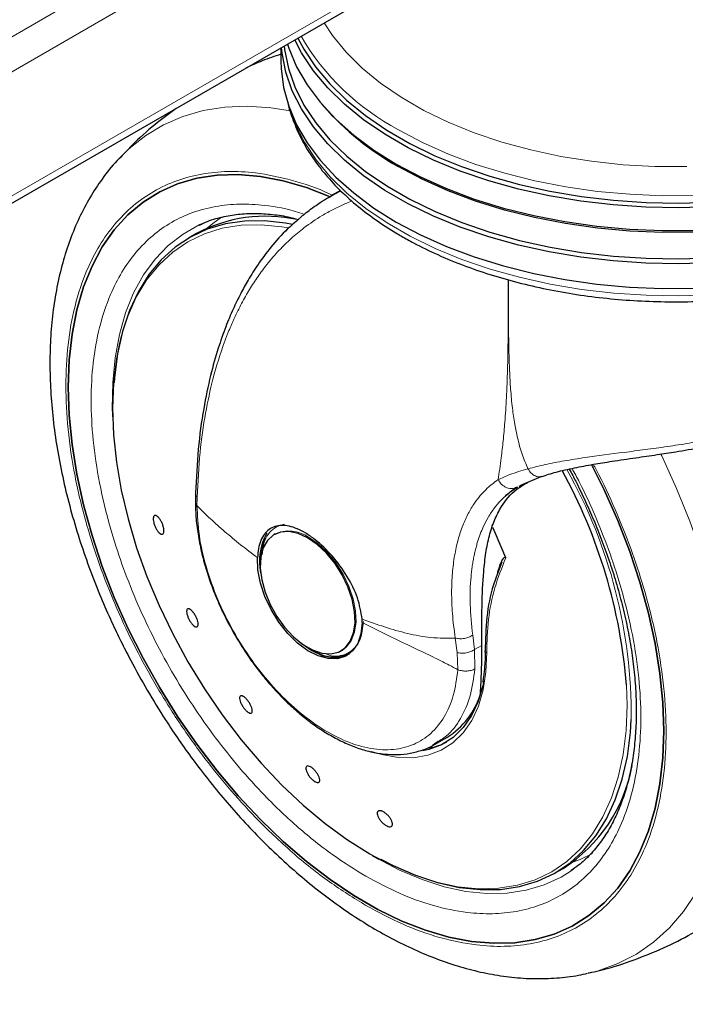
# Model space of a CAD drawing. Units: millimetres. Extents: x 0 to 210, y 0 to 297.
# Drawn here: x 177 to 181, y 117 to 123 of the extents above; entities that cross this region are included whole.
import ezdxf

# ---------------------------------------------------------------- set-up
doc = ezdxf.new("R2010")
doc.units = ezdxf.units.MM

msp = doc.modelspace()

# ---------------------------------------------------------------- linework, layer by layer
at = {"color": 8, "linetype": 'Continuous', "lineweight": 18}
for p, q in [((156.85625, 111.78167), (181.01885, 125.73044)), ((156.89767, 111.58105), (181.11608, 125.56204)), ((156.89767, 110.78493), (181.11608, 124.76592)), ((178.0527, 120.32687), (178.05339, 120.38088)), ((179.70813, 119.4778), (179.7209, 119.38446)), ((179.8323, 119.40361), (179.82026, 119.49671)), ((179.7209, 119.38446), (179.72516, 119.27456)), ((179.8785, 119.43028), (179.8323, 119.40361)), ((179.8323, 119.40361), (179.83465, 119.28017)), ((179.57662, 118.80182), (179.5619, 118.79235)), ((179.20572, 118.06612), (179.09729, 118.13236))]:
    msp.add_line(p, q, dxfattribs=at)
at = {"color": 7, "linetype": 'Continuous', "lineweight": 25}
for p, q in [((156.86919, 110.72197), (181.0876, 124.70296)), ((178.59108, 123.26175), (178.59108, 123.17562)), ((178.85096, 122.90305), (178.86586, 122.88558)), ((177.54953, 122.54837), (177.5531, 122.5522)), ((178.97204, 122.3477), (178.91025, 122.31203)), ((178.04967, 122.07115), (178.00254, 122.04394)), ((180.12886, 120.45815), (180.2596, 120.51342)), ((180.11727, 120.45126), (180.13433, 120.46056)), ((178.04331, 120.40913), (178.04266, 120.35067)), ((180.09416, 120.44192), (180.10813, 120.44628)), ((178.5535, 120.14504), (178.54712, 120.14136)), ((180.00691, 119.96439), (179.97152, 119.86736)), ((179.1119, 119.57635), (179.11131, 119.59848)), ((178.97709, 119.39656), (178.98347, 119.40024)), ((178.98347, 119.40024), (178.99507, 119.4077)), ((178.99072, 119.36343), (179.02963, 119.37628)), ((179.02822, 119.37988), (179.03882, 119.38601)), ((179.57928, 118.79737), (179.65507, 118.84111)), ((179.582, 118.80529), (179.57662, 118.80182)), ((179.17723, 118.08231), (179.21957, 118.05933)), ((180.35234, 117.97351), (180.39948, 118.00072)), ((180.46835, 117.99726), (180.4515, 117.98528)), ((180.56744, 117.33006), (180.55972, 117.3283))]:
    msp.add_line(p, q, dxfattribs=at)
at = {"color": 8, "linetype": 'Continuous', "lineweight": 18, "flags": 128}
for points in [[(178.86741, 123.42128), (178.92069, 123.34124), (179.00819, 123.23426), (179.11128, 123.13202), (179.22922, 123.03528), (179.36114, 122.94475), (179.50604, 122.8611), (179.66286, 122.78495), (179.83044, 122.71686), (180.00755, 122.65734), (180.19285, 122.60683), (180.385, 122.56571), (180.58256, 122.53427), (180.78406, 122.51275), (180.98803, 122.50132), (181.19294, 122.50005)], [(177.5531, 122.5522), (177.61833, 122.61635), (177.72389, 122.70006), (177.83862, 122.76885), (177.96187, 122.82231), (178.09292, 122.86015), (178.23103, 122.88214), (178.37541, 122.88816), (178.52522, 122.87818), (178.65174, 122.85804)], [(178.64742, 122.86942), (178.68241, 122.77319), (178.74096, 122.65683), (178.81617, 122.54372), (178.90752, 122.43464), (179.01436, 122.33035), (179.13594, 122.23158), (179.27141, 122.13904), (179.41982, 122.05337), (179.58013, 121.97516), (179.75121, 121.90497), (179.93186, 121.8433), (180.12082, 121.79056), (180.31676, 121.74714), (180.51831, 121.71334), (180.72405, 121.68939), (180.93255, 121.67546), (181.14232, 121.67166), (181.35192, 121.678)], [(181.24725, 122.31501), (181.03736, 122.31375), (180.82802, 122.32262), (180.6207, 122.34158), (180.41686, 122.37048), (180.21792, 122.40913), (180.02528, 122.45725), (179.84029, 122.51452), (179.66425, 122.58051), (179.49839, 122.65478), (179.34389, 122.7368)], [(178.20917, 122.17638), (178.15447, 122.13636), (178.11987, 122.1071)], [(177.51247, 120.87765), (177.50983, 120.95051), (177.51253, 121.11699), (177.52773, 121.27535), (177.55532, 121.42444), (177.59509, 121.56315), (177.64674, 121.69044), (177.7099, 121.80539), (177.7841, 121.90713), (177.86879, 121.99492), (177.96334, 122.0681), (178.0669, 122.12607)], [(178.63986, 122.10673), (178.59648, 122.11433), (178.46354, 122.12748), (178.33592, 122.12444), (178.21457, 122.10522), (178.10042, 122.06997), (177.99434, 122.01896), (177.89713, 121.95258), (177.80954, 121.87133), (177.73223, 121.77583), (177.66579, 121.6668), (177.61073, 121.54508), (177.56747, 121.4116), (177.55367, 121.35571)], [(181.02604, 120.65757), (181.03178, 120.64581), (181.12756, 120.43706), (181.21302, 120.22634), (181.28767, 120.01487), (181.35107, 119.80384), (181.40287, 119.59448), (181.44276, 119.38798), (181.47053, 119.18553), (181.48601, 118.98828), (181.48911, 118.79736), (181.47981, 118.61387), (181.45818, 118.43885), (181.42432, 118.27332), (181.37844, 118.11821), (181.3208, 117.97442), (181.25172, 117.84277), (181.17161, 117.72402), (181.08093, 117.61884), (180.98018, 117.52784), (180.86996, 117.45153), (180.75089, 117.39036), (180.62365, 117.34468), (180.56744, 117.33006)], [(178.99507, 119.4077), (179.00893, 119.41892), (179.04147, 119.46042), (179.06284, 119.51471), (179.07215, 119.57955), (179.06904, 119.6523), (179.05362, 119.72998), (179.02652, 119.8094), (178.98886, 119.88732), (178.94218, 119.96055), (178.88839, 120.02608), (178.82969, 120.08123), (178.76849, 120.12375)], [(179.91011, 119.38459), (179.90535, 119.26044), (179.88753, 119.14538), (179.85691, 119.04106), (179.81393, 118.94895), (179.7592, 118.87036), (179.6935, 118.80642), (179.61776, 118.75804), (179.53306, 118.72589), (179.44061, 118.71044), (179.34172, 118.71192), (179.23779, 118.73029), (179.17055, 118.75038)], [(179.16057, 118.09443), (179.30432, 118.01869), (179.44697, 117.95803), (179.58744, 117.9129), (179.72467, 117.88364), (179.8576, 117.87049), (179.98522, 117.87353), (180.10657, 117.89275), (180.22072, 117.928), (180.3268, 117.97901), (180.42401, 118.04539), (180.5116, 118.12664), (180.58891, 118.22215), (180.65535, 118.33117), (180.71041, 118.45289), (180.75368, 118.58637), (180.78482, 118.7306), (180.8036, 118.88449), (180.80987, 119.04686), (180.80622, 119.17567)], [(180.4515, 117.98528), (180.38736, 117.9453), (180.27936, 117.895), (180.16337, 117.86046), (180.04025, 117.84192), (179.91091, 117.83952), (179.77632, 117.85328), (179.63746, 117.8831), (179.49538, 117.92876), (179.35111, 117.98992), (179.20572, 118.06612)], [(180.46571, 118.04353), (180.50857, 118.05894), (180.58826, 118.09532)]]:
    msp.add_lwpolyline(points, dxfattribs=at)
at = {"color": 7, "linetype": 'Continuous', "lineweight": 25, "flags": 128}
for points in [[(181.35371, 122.24294), (181.14252, 122.23655), (180.93115, 122.24039), (180.72108, 122.25442), (180.51379, 122.27855), (180.31071, 122.31261), (180.11328, 122.35636), (179.92289, 122.40949), (179.74087, 122.47163), (179.56849, 122.54235), (179.40697, 122.62115), (179.25744, 122.70747), (179.12094, 122.80072), (178.99844, 122.90023), (178.89079, 123.00531), (178.79875, 123.11522), (178.72297, 123.22919), (178.67912, 123.31257)], [(178.69975, 123.32449), (178.73799, 123.25281), (178.81329, 123.13956), (178.90476, 123.03033), (179.01173, 122.92591), (179.13346, 122.82703), (179.2691, 122.73437), (179.4177, 122.64859), (179.5782, 122.57028), (179.7495, 122.50001), (179.93038, 122.43826), (180.11958, 122.38546), (180.31576, 122.34198), (180.51756, 122.30813), (180.72356, 122.28416), (180.93232, 122.27021), (181.14236, 122.2664), (181.35221, 122.27275)], [(181.35371, 121.88366), (181.14252, 121.87727), (180.93115, 121.88111), (180.72108, 121.89514), (180.51379, 121.91927), (180.31071, 121.95333), (180.11328, 121.99708), (179.92289, 122.05021), (179.74087, 122.11235), (179.56849, 122.18307), (179.40697, 122.26187), (179.25744, 122.3482), (179.12094, 122.44144), (178.99844, 122.54095), (178.89079, 122.64603), (178.79875, 122.75594), (178.72297, 122.86991), (178.66397, 122.98715), (178.62217, 123.10682), (178.59786, 123.22809), (178.59411, 123.2635)], [(178.6118, 123.27372), (178.61443, 123.2505), (178.63858, 123.13002), (178.6801, 123.01114), (178.73871, 122.89468), (178.814, 122.78146), (178.90543, 122.67227), (179.01237, 122.56788), (179.13407, 122.46902), (179.26967, 122.37639), (179.41822, 122.29064), (179.57867, 122.21236), (179.74992, 122.14211), (179.93074, 122.08037), (180.11988, 122.02759), (180.31601, 121.98413), (180.51775, 121.95029), (180.72368, 121.92632), (180.93237, 121.91238), (181.14235, 121.90857), (181.35214, 121.91492)], [(178.63211, 123.28544), (178.6409, 123.25903), (178.69134, 123.14047), (178.75879, 123.02477), (178.84278, 122.91273), (178.94271, 122.80514), (179.05788, 122.70275), (179.1875, 122.60629), (179.33064, 122.51643)], [(178.59108, 123.17562), (178.59233, 123.12983), (178.60782, 123.00808), (178.6409, 122.8875), (178.69134, 122.76895), (178.75879, 122.65324), (178.84278, 122.5412), (178.94271, 122.43361), (179.05788, 122.33123), (179.1875, 122.23477), (179.33064, 122.1449)], [(183.3663, 122.88558), (183.30142, 122.81458), (183.19072, 122.71151), (183.06546, 122.61414), (182.92653, 122.52317), (182.77491, 122.43923), (182.61164, 122.36291), (182.43789, 122.29474), (182.25487, 122.23521), (182.06385, 122.18472), (181.86619, 122.14364), (181.66327, 122.11225), (181.45651, 122.09078), (181.24736, 122.07936), (181.03729, 122.07809), (180.82777, 122.08698), (180.62028, 122.10595), (180.41626, 122.13488), (180.21716, 122.17356), (180.02435, 122.22172), (179.83921, 122.27903), (179.66302, 122.34508), (179.49703, 122.41942), (179.34239, 122.50151)], [(179.33064, 122.51643), (179.4863, 122.4338), (179.6534, 122.35897), (179.83075, 122.29248), (180.01712, 122.23479), (180.2112, 122.18631), (180.41163, 122.14737), (180.617, 122.11825), (180.82587, 122.09915), (181.03677, 122.09021), (181.24823, 122.09149)], [(177.22699, 121.08706), (177.23319, 121.26088), (177.25172, 121.42644), (177.28247, 121.58264), (177.32525, 121.72848), (177.37977, 121.86301), (177.44568, 121.98537), (177.52255, 122.09475), (177.6099, 122.19044), (177.70713, 122.27184), (177.81364, 122.3384), (177.92872, 122.3897), (178.05164, 122.4254), (178.18159, 122.44527), (178.31773, 122.44919), (178.45917, 122.43713), (178.60501, 122.40916), (178.7543, 122.36547), (178.90605, 122.30634), (178.90798, 122.3055)], [(178.90978, 122.30471), (178.90605, 122.30634), (178.7543, 122.36547), (178.60501, 122.40916), (178.45917, 122.43713), (178.31773, 122.44919), (178.18159, 122.44527), (178.05164, 122.4254), (177.92872, 122.3897), (177.81364, 122.3384), (177.70713, 122.27184), (177.6099, 122.19044), (177.52255, 122.09475), (177.44568, 121.98537), (177.37977, 121.86301), (177.32525, 121.72848), (177.28247, 121.58264), (177.25172, 121.42644), (177.23319, 121.26088), (177.22699, 121.08706)], [(178.66486, 122.12993), (178.62077, 122.13808), (178.48643, 122.15272), (178.35735, 122.15105), (178.23451, 122.13308), (178.11884, 122.09894), (178.01124, 122.04889), (177.91251, 121.98331), (177.8234, 121.90271), (177.7446, 121.80769), (177.67671, 121.69898), (177.62024, 121.5774), (177.57561, 121.44389), (177.54318, 121.29946), (177.52319, 121.1452), (177.52069, 121.11311)], [(178.0669, 122.12607), (178.06705, 122.12614), (178.08111, 122.13252)], [(179.33064, 122.1449), (179.4863, 122.06227), (179.6534, 121.98745), (179.83075, 121.92096), (180.01712, 121.86327), (180.2112, 121.81478), (180.41163, 121.77585), (180.617, 121.74672), (180.82587, 121.72763), (181.03677, 121.71869), (181.24823, 121.71996)], [(177.55367, 121.35571), (177.53632, 121.26737), (177.51754, 121.11348), (177.51127, 120.95111), (177.51754, 120.78149), (177.53632, 120.60592), (177.56747, 120.42573), (177.61073, 120.24229), (177.66579, 120.057), (177.73223, 119.87127), (177.80954, 119.68651), (177.89713, 119.50413), (177.99434, 119.32551), (178.10042, 119.15202), (178.21457, 118.98498), (178.33592, 118.82565), (178.46354, 118.67526), (178.59648, 118.53493), (178.7337, 118.40575), (178.87417, 118.2887), (179.01682, 118.18466), (179.16057, 118.09443)], [(180.58228, 120.58952), (180.66247, 120.42823), (180.74981, 120.23169), (180.82668, 120.03356), (180.8926, 119.8351), (180.94712, 119.63762), (180.98989, 119.44239), (181.02065, 119.25068), (181.03918, 119.06373), (181.04537, 118.88275), (181.03918, 118.70893), (181.02065, 118.54337), (180.98989, 118.38717), (180.94712, 118.24133), (180.8926, 118.1068), (180.82668, 117.98444), (180.74981, 117.87506), (180.66247, 117.77937), (180.56523, 117.69797), (180.45872, 117.63141), (180.34364, 117.58011), (180.22072, 117.54441), (180.09078, 117.52454), (179.95464, 117.52062), (179.81319, 117.53268), (179.66735, 117.56065), (179.51807, 117.60434), (179.36631, 117.66347), (179.21306, 117.73765), (179.05931, 117.82641), (178.90605, 117.92917), (178.7543, 118.04526), (178.60501, 118.17393), (178.45917, 118.31434), (178.31773, 118.46559), (178.18159, 118.62669), (178.05164, 118.7966), (177.92872, 118.97421), (177.81364, 119.15839), (177.70713, 119.34792), (177.6099, 119.54158), (177.52255, 119.73812), (177.44568, 119.93626), (177.37977, 120.13471), (177.32525, 120.33219), (177.28247, 120.52742), (177.25172, 120.71913), (177.23319, 120.90608), (177.22699, 121.08706)], [(177.22699, 121.08706), (177.23319, 120.90608), (177.25172, 120.71913), (177.28247, 120.52742), (177.32525, 120.33219), (177.37977, 120.13471), (177.44568, 119.93626), (177.52255, 119.73812), (177.6099, 119.54158), (177.70713, 119.34792), (177.81364, 119.15839), (177.92872, 118.97421), (178.05164, 118.7966), (178.18159, 118.62669), (178.31773, 118.46559), (178.45917, 118.31434), (178.60501, 118.17393), (178.7543, 118.04526), (178.90605, 117.92917), (179.05931, 117.82641), (179.21306, 117.73765), (179.36631, 117.66347), (179.51807, 117.60434), (179.66735, 117.56065), (179.81319, 117.53268), (179.95464, 117.52062), (180.09078, 117.52454), (180.22072, 117.54441), (180.34364, 117.58011), (180.45872, 117.63141), (180.56523, 117.69797), (180.66247, 117.77937), (180.74981, 117.87506), (180.82668, 117.98444), (180.8926, 118.1068), (180.94712, 118.24133), (180.98989, 118.38717), (181.02065, 118.54337), (181.03918, 118.70893), (181.04537, 118.88275), (181.03918, 119.06373), (181.02065, 119.25068), (180.98989, 119.44239), (180.94712, 119.63762), (180.8926, 119.8351), (180.82668, 120.03356), (180.74981, 120.23169), (180.66247, 120.42823), (180.58153, 120.59095)], [(178.76211, 120.12007), (178.7009, 120.14822), (178.6422, 120.16083), (178.58841, 120.15741), (178.54173, 120.13808), (178.50407, 120.10364), (178.47698, 120.0555), (178.46156, 119.99563), (178.45844, 119.92648), (178.46776, 119.85087), (178.48912, 119.77192), (178.52167, 119.69284), (178.56405, 119.61688), (178.61455, 119.54715), (178.67108, 119.48649), (178.73135, 119.4374), (178.79287, 119.40189), (178.85313, 119.3814), (178.90967, 119.37678), (178.96016, 119.38821), (179.00255, 119.41524), (179.03509, 119.45674), (179.05646, 119.51102), (179.06577, 119.57587), (179.06266, 119.64862), (179.04724, 119.7263), (179.02014, 119.80572), (178.98248, 119.88364), (178.9358, 119.95686), (178.88201, 120.02239), (178.82331, 120.07755), (178.76211, 120.12007)], [(180.03221, 119.99132), (179.96739, 120.14754), (179.9492, 120.18692)], [(179.1119, 119.57635), (179.10412, 119.50436), (179.0834, 119.44312), (179.05057, 119.39504), (179.00692, 119.36202), (178.95416, 119.34537), (178.89439, 119.34573), (178.82995, 119.36309), (178.76338, 119.39677), (178.69732, 119.44545), (178.63436, 119.50719), (178.57699, 119.57958), (178.52747, 119.65975), (178.48775, 119.74454), (178.4594, 119.83061), (178.44353, 119.91457), (178.44077, 119.99311)], [(178.72209, 119.444), (178.72417, 119.44231), (178.7897, 119.39703), (178.85523, 119.36665), (178.91823, 119.35235), (178.9763, 119.35467), (179.02027, 119.36975)], [(179.89128, 119.20373), (179.88495, 119.17225), (179.85501, 119.07025), (179.81299, 118.98019), (179.75948, 118.90335), (179.69524, 118.84084), (179.62119, 118.79353), (179.53837, 118.7621), (179.50072, 118.75365)], [(179.23225, 118.05926), (179.30992, 118.01948), (179.45378, 117.95705), (179.59554, 117.91022), (179.73411, 117.87937), (179.86845, 117.86472), (179.99753, 117.86639), (180.12037, 117.88437), (180.23604, 117.91851), (180.34364, 117.96856), (180.44237, 118.03414), (180.53148, 118.11474), (180.61028, 118.20976), (180.67817, 118.31847), (180.73465, 118.44004), (180.77927, 118.57356), (180.8117, 118.71799), (180.83169, 118.87225), (180.83709, 118.95532)]]:
    msp.add_lwpolyline(points, dxfattribs=at)
at = {"color": 8, "linetype": 'Continuous', "lineweight": 18}
for centre, radius, start, end in [((180.08406, 124.13235), 1.57968, 210.271176, 242.059463), ((177.60099, 118.97576), 3.23616, 359.638216, 29.276992), ((178.64321, 119.95082), 0.21354, 54.079949, 115.904405)]:
    msp.add_arc(centre, radius, start, end, dxfattribs=at)
at = {"color": 7, "linetype": 'Continuous', "lineweight": 25}
for centre, radius, start, end in [((180.22466, 124.0838), 1.81165, 221.406313, 240.856157), ((178.4937, 121.23913), 0.94309, 77.626183, 118.088267), ((177.4102, 118.90762), 3.40658, 4.513042, 28.850203), ((178.81323, 119.97037), 0.36013, 150.171703, 191.787011), ((178.75681, 119.99126), 0.29582, 154.43218, 180.592964), ((178.92836, 119.56952), 0.2124, 234.517698, 305.814344), ((179.39587, 119.26271), 0.4949, 301.58323, 343.2916), ((179.44913, 119.20032), 0.43908, 282.525834, 297.988082), ((179.87107, 118.83287), 0.98575, 302.415137, 349.955976)]:
    msp.add_arc(centre, radius, start, end, dxfattribs=at)
for points, knots in [([(178.59108, 123.22071), (178.55058, 123.2074), (178.47358, 123.18209), (178.40016, 123.14773), (178.36535, 123.13144)], [0, 0, 0, 0, 0.5259605, 1, 1, 1, 1]), ([(178.63369, 122.91729), (178.63394, 122.91583), (178.64075, 122.8748), (178.6685, 122.79553), (178.71792, 122.68053), (178.78429, 122.56851), (178.86502, 122.4599), (178.96032, 122.35545), (179.06946, 122.25588), (179.19173, 122.1619), (179.29297, 122.09585), (179.37733, 122.04613), (179.46431, 121.99801), (179.5942, 121.93455), (179.75781, 121.86688), (179.92987, 121.80721), (180.10928, 121.75587), (180.29491, 121.71314), (180.48562, 121.67924), (180.68021, 121.65436), (180.87748, 121.63863), (181.07622, 121.63214), (181.27521, 121.63492), (181.4732, 121.64696), (181.66898, 121.66818), (181.86134, 121.69848), (182.04911, 121.73768), (182.23111, 121.78559), (182.40623, 121.84194), (182.57338, 121.90645), (182.73152, 121.97878), (182.87964, 122.05856), (183.01678, 122.14539), (183.142, 122.23879), (183.25441, 122.33825), (183.35312, 122.44315), (183.43749, 122.55278), (183.50636, 122.66638), (183.55955, 122.7797), (183.58161, 122.85617), (183.59213, 122.89264)], [0, 0, 0, 0, 0.00100381, 0.02808306, 0.05530234, 0.08271816, 0.11034554, 0.13816362, 0.16613025, 0.19419712, 0.22232146, 0.22958413, 0.24445955, 0.27260911, 0.30074582, 0.32886461, 0.35696356, 0.38504354, 0.41310681, 0.44115678, 0.46919711, 0.497232, 0.52526534, 0.55330105, 0.5813424, 0.60939373, 0.63745916, 0.66554307, 0.69364922, 0.72178079, 0.74993976, 0.77812605, 0.80633601, 0.83455981, 0.86277242, 0.89094129, 0.91902124, 0.94695933, 0.97470428, 1, 1, 1, 1]), ([(177.9189, 122.87371), (177.87298, 122.83937), (177.77429, 122.76556), (177.65257, 122.65661), (177.58068, 122.57925), (177.55361, 122.55012)], [0, 0, 0, 0, 0.3517297, 0.7559478, 1, 1, 1, 1]), ([(177.54909, 122.54703), (177.54632, 122.54433), (177.50736, 122.50633), (177.44545, 122.42446), (177.36389, 122.30207), (177.29577, 122.17204), (177.2375, 122.0326), (177.18986, 121.88412), (177.15301, 121.72761), (177.12709, 121.56402), (177.11211, 121.39435), (177.10797, 121.21959), (177.11447, 121.04069), (177.13137, 120.8586), (177.15837, 120.67422), (177.19509, 120.48853), (177.24108, 120.30263), (177.29571, 120.11795), (177.3579, 119.93668), (177.42529, 119.76364), (177.49232, 119.60894), (177.5556, 119.47508), (177.62833, 119.33055), (177.68458, 119.23037), (177.71997, 119.16734)], [0, 0, 0, 0, 0.0039567, 0.0557675, 0.1033981, 0.1516887, 0.2005902, 0.2499971, 0.2997702, 0.3497647, 0.3998514, 0.449927, 0.4998912, 0.5496935, 0.5992906, 0.6486313, 0.6976391, 0.7461749, 0.7939496, 0.8402579, 0.8828527, 0.9170323, 0.9478036, 1, 1, 1, 1]), ([(178.71609, 122.17449), (178.72547, 122.18238), (178.74685, 122.20039), (178.78389, 122.22917), (178.83024, 122.26237), (178.89353, 122.30361), (178.94351, 122.33014), (178.97372, 122.34617)], [0, 0, 0, 0, 0.1175666, 0.268202, 0.4519047, 0.6686755, 1, 1, 1, 1]), ([(178.70609, 122.16367), (178.68153, 122.14316), (178.61715, 122.0894), (178.53105, 121.99152), (178.44746, 121.88077), (178.38356, 121.77992), (178.33062, 121.68421), (178.28253, 121.58501), (178.23395, 121.46878), (178.18465, 121.32819), (178.13582, 121.15443), (178.09165, 120.94001), (178.05688, 120.69001), (178.0484, 120.50223), (178.04411, 120.40707)], [0, 0, 0, 0, 0.0594763, 0.1558812, 0.2365535, 0.3046712, 0.3596902, 0.4201034, 0.485903, 0.5618077, 0.6523285, 0.7574302, 0.8770722, 1, 1, 1, 1]), ([(178.06879, 122.12526), (178.07719, 122.12966), (178.11829, 122.15124), (178.19642, 122.17459), (178.30216, 122.19538), (178.4096, 122.20236), (178.5213, 122.19684), (178.61947, 122.18361), (178.68159, 122.16748), (178.70383, 122.1617)], [0, 0, 0, 0, 0.04879863, 0.2388568, 0.40907343, 0.57706298, 0.74322977, 0.90808774, 1, 1, 1, 1]), ([(180.26068, 120.51297), (180.29153, 120.52279), (180.35595, 120.54328), (180.46892, 120.56865), (180.58943, 120.59124), (180.72052, 120.61233), (180.85778, 120.63253), (180.99549, 120.6526), (181.13546, 120.6741), (181.28391, 120.69926), (181.44613, 120.73155), (181.60611, 120.76999), (181.7615, 120.81568), (181.90996, 120.86936), (182.04922, 120.93146), (182.1765, 121.0016), (182.27724, 121.07049), (182.35517, 121.13479), (182.41897, 121.19646), (182.47698, 121.26478), (182.52887, 121.34297), (182.56769, 121.4281), (182.58939, 121.49743), (182.5879, 121.53336), (182.58762, 121.5402)], [0, 0, 0, 0, 0.045963, 0.0959774, 0.1422819, 0.1848634, 0.2357875, 0.2799777, 0.3173535, 0.3676819, 0.4184085, 0.4695561, 0.5211333, 0.5731968, 0.625742, 0.6787036, 0.7315101, 0.7665511, 0.8017228, 0.845068, 0.885514, 0.9328669, 0.987228, 1, 1, 1, 1]), ([(180.43939, 120.56095), (180.44706, 120.54709), (180.46776, 120.5097), (180.50625, 120.43166), (180.5564, 120.3261), (180.6111, 120.19917), (180.66334, 120.06556), (180.71194, 119.92574), (180.75543, 119.78228), (180.79281, 119.63695), (180.82334, 119.4913), (180.84649, 119.34669), (180.86191, 119.20432), (180.86937, 119.06525), (180.86874, 118.93046), (180.85998, 118.80077), (180.84311, 118.67696), (180.81821, 118.55967), (180.78534, 118.44946), (180.74457, 118.34676), (180.69584, 118.25199), (180.63909, 118.16527), (180.57355, 118.08762), (180.51127, 118.0276), (180.4679, 117.99849), (180.45197, 117.98779)], [0, 0, 0, 0, 0.01345114, 0.03629586, 0.07416651, 0.11335267, 0.15524354, 0.19878872, 0.24355874, 0.28921135, 0.33550514, 0.38226444, 0.42936268, 0.47671162, 0.52425504, 0.5719672, 0.61985404, 0.66794688, 0.71632418, 0.76511402, 0.8145059, 0.8647589, 0.91620459, 0.9692281, 1, 1, 1, 1]), ([(179.8785, 119.43028), (179.8785, 119.51565), (179.87851, 119.68863), (179.88751, 119.87976), (179.90383, 120.02572), (179.92561, 120.13544), (179.95755, 120.23428), (180.01161, 120.33602), (180.0757, 120.41898), (180.14916, 120.46257), (180.17359, 120.47706)], [0, 0, 0, 0, 0.1629666, 0.3302273, 0.4352242, 0.5409978, 0.6490019, 0.757778, 0.919452, 1, 1, 1, 1]), ([(180.02997, 120.3882), (180.04017, 120.39767), (180.06058, 120.41663), (180.08343, 120.43224), (180.09486, 120.44005)], [0, 0, 0, 0, 0.4997784, 1, 1, 1, 1]), ([(180.02999, 120.38818), (180.03121, 120.38938), (180.04383, 120.40169), (180.06962, 120.42142), (180.09553, 120.43815), (180.10813, 120.44628)], [0, 0, 0, 0, 0.0524292, 0.5393144, 1, 1, 1, 1]), ([(178.04385, 120.343), (178.04366, 120.32801), (178.04302, 120.27748), (178.05214, 120.18726), (178.07041, 120.07458), (178.09746, 119.96244), (178.13123, 119.85361), (178.16726, 119.75796), (178.20383, 119.67364), (178.24386, 119.58995), (178.27603, 119.5322), (178.29451, 119.49902)], [0, 0, 0, 0, 0.0571499, 0.1926749, 0.3266117, 0.4579082, 0.5838717, 0.7039004, 0.7899655, 0.8793433, 1, 1, 1, 1]), ([(177.83769, 120.18866), (177.83893, 120.18225), (177.84142, 120.16943), (177.84024, 120.15449), (177.8355, 120.14496), (177.8274, 120.14206), (177.81694, 120.14609), (177.80529, 120.15658), (177.79375, 120.17237), (177.78364, 120.19165), (177.7778, 120.2076), (177.77371, 120.22293), (177.7714, 120.23752), (177.77237, 120.25253), (177.77716, 120.26204), (177.78524, 120.26494), (177.7957, 120.26091), (177.80736, 120.25042), (177.81891, 120.23463), (177.82901, 120.21537), (177.83492, 120.19939), (177.83715, 120.19072), (177.83769, 120.18866)], [0, 0, 0, 0, 0.05369698, 0.10739553, 0.1610932, 0.21477756, 0.26844795, 0.32211358, 0.37578582, 0.42946352, 0.48315784, 0.49999905, 0.55369702, 0.607395, 0.66109081, 0.71477571, 0.76845095, 0.82211761, 0.87578543, 0.92946481, 0.98315712, 1, 1, 1, 1]), ([(179.11131, 119.59848), (179.10402, 119.64367), (179.08945, 119.73404), (179.01762, 119.87703), (178.92175, 120.00786), (178.82719, 120.09805), (178.73273, 120.16368), (178.64102, 120.20267), (178.5486, 120.20118), (178.48055, 120.15103), (178.44764, 120.07345), (178.44247, 120.01291), (178.44077, 119.99311)], [0, 0, 0, 0, 0.1107162, 0.221397, 0.3327104, 0.4433959, 0.5030608, 0.6135015, 0.7239172, 0.8349016, 0.9459848, 1, 1, 1, 1]), ([(179.9787, 119.88703), (179.98117, 119.89696), (179.98653, 119.91843), (179.99625, 119.94728), (180.00603, 119.97003), (180.01384, 119.9837), (180.01944, 119.99101), (180.02358, 119.99481), (180.027, 119.99601), (180.02898, 119.99551), (180.03006, 119.99482), (180.03102, 119.99375), (180.03173, 119.99252), (180.03207, 119.99167), (180.03221, 119.99132)], [0, 0, 0, 0, 0.2249802, 0.4866294, 0.6960418, 0.8116627, 0.8761653, 0.9332154, 0.9619503, 0.971081, 0.9781847, 0.985315, 0.9940432, 1, 1, 1, 1]), ([(179.97152, 119.86736), (179.96538, 119.85115), (179.93468, 119.77019), (179.90663, 119.61265), (179.90202, 119.46788), (179.89972, 119.3955)], [0, 0, 0, 0, 0.11123169, 0.55565383, 1, 1, 1, 1]), ([(177.99918, 119.602), (177.99628, 119.60857), (177.99047, 119.62171), (177.98619, 119.63993), (177.98589, 119.6544), (177.98986, 119.66354), (177.99759, 119.66632), (178.00822, 119.66242), (178.02054, 119.65227), (178.03317, 119.63706), (178.04207, 119.62266), (178.0497, 119.60774), (178.05599, 119.5924), (178.06041, 119.57423), (178.06066, 119.55974), (178.0567, 119.5506), (178.04896, 119.54782), (178.03834, 119.55173), (178.02602, 119.56187), (178.01342, 119.5771), (178.00446, 119.59148), (178.0002, 119.59997), (177.99918, 119.602)], [0, 0, 0, 0, 0.0536958, 0.1073937, 0.1610898, 0.2147744, 0.2684491, 0.3221166, 0.3757844, 0.4294626, 0.4831553, 0.4999973, 0.553696, 0.6073939, 0.6610909, 0.7147747, 0.7684474, 0.8221137, 0.8757851, 0.9294644, 0.9831587, 1, 1, 1, 1]), ([(178.29451, 119.49902), (178.31913, 119.45815), (178.35374, 119.40071), (178.40996, 119.31993), (178.45991, 119.25323), (178.52237, 119.17788), (178.59055, 119.10385), (178.66436, 119.03244), (178.74248, 118.96578), (178.82396, 118.90536), (178.90788, 118.85239), (178.99345, 118.80781), (179.07991, 118.77246), (179.16656, 118.74705), (179.25274, 118.73226), (179.33772, 118.72886), (179.42102, 118.73716), (179.50091, 118.7595), (179.55635, 118.78144), (179.58218, 118.79972), (179.58518, 118.80184)], [0, 0, 0, 0, 0.07374476, 0.10365028, 0.15311779, 0.20419247, 0.2586845, 0.31520721, 0.37321909, 0.43230656, 0.49220036, 0.55272788, 0.61377762, 0.67525986, 0.73714003, 0.79944346, 0.86230847, 0.92608171, 0.99141186, 1, 1, 1, 1]), ([(179.86987, 119.12043), (179.87167, 119.15122), (179.8753, 119.21371), (179.87872, 119.32182), (179.87857, 119.39911), (179.8785, 119.43028)], [0, 0, 0, 0, 0.366912, 0.744669, 1, 1, 1, 1]), ([(179.89914, 119.39624), (179.89966, 119.3699), (179.90033, 119.33639), (179.89706, 119.30555), (179.89637, 119.29896)], [0, 0, 0, 0, 0.78628099, 1, 1, 1, 1]), ([(179.89637, 119.29896), (179.89477, 119.27503), (179.89235, 119.23896), (179.88551, 119.20641), (179.88321, 119.19545)], [0, 0, 0, 0, 0.6632275, 1, 1, 1, 1]), ([(177.71997, 119.16734), (177.75815, 119.10303), (177.81183, 119.01256), (177.89665, 118.88262), (177.97145, 118.77343), (178.06423, 118.64675), (178.16525, 118.51793), (178.27474, 118.38806), (178.39129, 118.25992), (178.51398, 118.13535), (178.64199, 118.01583), (178.77457, 117.90259), (178.91105, 117.79664), (179.05081, 117.69887), (179.19326, 117.61005), (179.33786, 117.53087), (179.48401, 117.462), (179.63115, 117.40404), (179.77865, 117.35756), (179.92588, 117.32306), (180.07216, 117.30108), (180.21686, 117.29177), (180.35895, 117.29646), (180.47287, 117.30882), (180.53756, 117.32471), (180.55736, 117.32957)], [0, 0, 0, 0, 0.0540749, 0.0760533, 0.1124886, 0.1502569, 0.1907053, 0.2328374, 0.2762562, 0.3206492, 0.3657994, 0.41155, 0.4577871, 0.504425, 0.5513965, 0.5986466, 0.6461206, 0.6937466, 0.7414597, 0.7891881, 0.8368606, 0.8844197, 0.9318386, 0.979141, 1, 1, 1, 1]), ([(178.37935, 119.07537), (178.38358, 119.06943), (178.39203, 119.05757), (178.40147, 119.03839), (178.40709, 119.02092), (178.40814, 119.00687), (178.40452, 118.99789), (178.39664, 118.99498), (178.38539, 118.99847), (178.37204, 119.00795), (178.36125, 119.01911), (178.35103, 119.03184), (178.34146, 119.04604), (178.33194, 119.06504), (178.32633, 119.08256), (178.32527, 119.0966), (178.32889, 119.10558), (178.33678, 119.10849), (178.34803, 119.105), (178.36138, 119.09551), (178.3722, 119.08441), (178.37797, 119.07711), (178.37935, 119.07537)], [0, 0, 0, 0, 0.05370028, 0.10739786, 0.1610957, 0.21477925, 0.26844958, 0.32211687, 0.37578684, 0.42946658, 0.48315838, 0.50000017, 0.55369967, 0.60739621, 0.6610933, 0.71477833, 0.7684511, 0.82211974, 0.87578747, 0.92946747, 0.98315826, 1, 1, 1, 1]), ([(178.79351, 118.64305), (178.79857, 118.63848), (178.80868, 118.62934), (178.82237, 118.61165), (178.83298, 118.59347), (178.83934, 118.57645), (178.84072, 118.56262), (178.83696, 118.55349), (178.8285, 118.55012), (178.8163, 118.55286), (178.80501, 118.5595), (178.79345, 118.56851), (178.78169, 118.57982), (178.76801, 118.59724), (178.75739, 118.61549), (178.75103, 118.63249), (178.74965, 118.64633), (178.75341, 118.65545), (178.76187, 118.65883), (178.77408, 118.65606), (178.78536, 118.64953), (178.79194, 118.6443), (178.79351, 118.64305)], [0, 0, 0, 0, 0.0536981, 0.1073956, 0.1610919, 0.214777, 0.2684486, 0.3221148, 0.3757842, 0.4294667, 0.4831583, 0.4999999, 0.5536985, 0.6073945, 0.6610928, 0.7147776, 0.7684506, 0.8221175, 0.8757869, 0.9294631, 0.9831582, 1, 1, 1, 1]), ([(179.23993, 118.36733), (179.24522, 118.36469), (179.25579, 118.35939), (179.27231, 118.34546), (179.28697, 118.32896), (179.29829, 118.31127), (179.30495, 118.2945), (179.30621, 118.28052), (179.30192, 118.2709), (179.2926, 118.26672), (179.28227, 118.26808), (179.27077, 118.2723), (179.25819, 118.27933), (179.24178, 118.29294), (179.22709, 118.30951), (179.21577, 118.32718), (179.20911, 118.34396), (179.20785, 118.35794), (179.21214, 118.36757), (179.22149, 118.37172), (179.23177, 118.37048), (179.23836, 118.36794), (179.23993, 118.36733)], [0, 0, 0, 0, 0.0536983, 0.1073959, 0.1610911, 0.2147755, 0.2684458, 0.322112, 0.3757824, 0.4294642, 0.4831569, 0.4999979, 0.5536929, 0.6073913, 0.6610891, 0.7147752, 0.7684481, 0.8221154, 0.8757854, 0.9294622, 0.9831551, 1, 1, 1, 1]), ([(180.56553, 117.33154), (180.58824, 117.33628), (180.6782, 117.35506), (180.83084, 117.4043), (181.02125, 117.4785), (181.20326, 117.56797), (181.37624, 117.67056), (181.53972, 117.78545), (181.69167, 117.91288), (181.79547, 118.00919), (181.84503, 118.06565), (181.85126, 118.07275)], [0, 0, 0, 0, 0.046229, 0.1830992, 0.3186491, 0.4530128, 0.5863257, 0.7187144, 0.8502866, 0.9811846, 1, 1, 1, 1])]:
    msp.add_open_spline(points, degree=3, knots=knots, dxfattribs=at)
at = {"color": 8, "linetype": 'Continuous', "lineweight": 18}
for points, knots in [([(179.13618, 117.76315), (179.05797, 117.81148), (178.89913, 117.90965), (178.66102, 118.10045), (178.44324, 118.30691), (178.24962, 118.52057), (178.08039, 118.73245), (177.92089, 118.95888), (177.77332, 119.19787), (177.64012, 119.44519), (177.52378, 119.69652), (177.42488, 119.94905), (177.33674, 120.22351), (177.26637, 120.51561), (177.22187, 120.81626), (177.20742, 121.09835), (177.22187, 121.36375), (177.26637, 121.61303), (177.33674, 121.82388), (177.42487, 121.99659), (177.52378, 122.13492), (177.64012, 122.25193), (177.77331, 122.34546), (177.92089, 122.41406), (178.08037, 122.45638), (178.24963, 122.47274), (178.4432, 122.46338), (178.66118, 122.4159), (178.82718, 122.36366), (178.91317, 122.31972), (178.91869, 122.3169)], [0, 0, 0, 0, 0.0402665, 0.0817817, 0.1244649, 0.1578307, 0.1911997, 0.2252754, 0.2593545, 0.2934301, 0.3275092, 0.360875, 0.394244, 0.4369243, 0.4784403, 0.5187089, 0.5589747, 0.6004907, 0.6431739, 0.6765397, 0.7099087, 0.7439844, 0.7780634, 0.8121392, 0.8462182, 0.8795839, 0.912953, 0.9556333, 0.99715, 1, 1, 1, 1]), ([(178.05339, 120.38088), (178.05842, 120.47784), (178.06816, 120.66532), (178.10443, 120.91653), (178.15573, 121.15422), (178.20395, 121.30901), (178.23797, 121.39959), (178.24678, 121.42228), (178.25562, 121.44432), (178.26449, 121.46574), (178.27337, 121.48653), (178.28225, 121.50671), (178.30321, 121.55299), (178.3378, 121.62308), (178.38876, 121.71286), (178.44298, 121.79626), (178.50594, 121.88104), (178.5763, 121.96246), (178.65577, 122.04045), (178.74673, 122.11604), (178.8264, 122.17004), (178.89028, 122.2069), (178.9255, 122.22573), (178.9608, 122.24319), (178.99617, 122.25926), (179.02469, 122.27141), (179.04161, 122.27785), (179.04653, 122.27973)], [0, 0, 0, 0, 0.1014862, 0.1962114, 0.2836796, 0.3870064, 0.3977005, 0.4082069, 0.4185242, 0.4286516, 0.438588, 0.4483324, 0.4578839, 0.506335, 0.5542341, 0.6015268, 0.6481455, 0.7081349, 0.7617793, 0.817147, 0.8901195, 0.911115, 0.9317932, 0.952153, 0.9721931, 0.9919125, 1, 1, 1, 1]), ([(178.7395, 122.19397), (178.72773, 122.19833), (178.64125, 122.23039), (178.5019, 122.25242), (178.32428, 122.26357), (178.16938, 122.24796), (178.02331, 122.20938), (177.88818, 122.14652), (177.7662, 122.06088), (177.65967, 121.95373), (177.5691, 121.82706), (177.48839, 121.66891), (177.42395, 121.47582), (177.3832, 121.24756), (177.36997, 121.00453), (177.3832, 120.74621), (177.42394, 120.4709), (177.48839, 120.20341), (177.5691, 119.95208), (177.65966, 119.72084), (177.7662, 119.49068), (177.88817, 119.26422), (178.02331, 119.04536), (178.16935, 118.83802), (178.32433, 118.64398), (178.50163, 118.44833), (178.70106, 118.25927), (178.9191, 118.08455), (179.06456, 117.99465), (179.13618, 117.95039)], [0, 0, 0, 0, 0.0069878, 0.0513405, 0.0860112, 0.1206855, 0.1560938, 0.1915059, 0.2269141, 0.2623261, 0.2969968, 0.331671, 0.3760205, 0.4191601, 0.4610039, 0.5028444, 0.5459841, 0.5903367, 0.6250073, 0.6596816, 0.6950899, 0.7305019, 0.7659103, 0.8013223, 0.835993, 0.8706673, 0.9150167, 0.9581571, 1, 1, 1, 1]), ([(178.66417, 122.12722), (178.66853, 122.1315), (178.67899, 122.14176), (178.69639, 122.15737), (178.70943, 122.1687), (178.71609, 122.17449)], [0, 0, 0, 0, 0.259407, 0.6214999, 1, 1, 1, 1]), ([(180.04811, 121.77511), (180.04817, 121.73891), (180.04832, 121.64747), (180.048, 121.5076), (180.04679, 121.36098), (180.04449, 121.23241), (180.04115, 121.1207), (180.03698, 121.02437), (180.03215, 120.94004), (180.02548, 120.84627), (180.01611, 120.74418), (180.00459, 120.64399), (179.99366, 120.56164), (179.98701, 120.51566), (179.98376, 120.49319)], [0, 0, 0, 0, 0.0808981, 0.2043474, 0.3133015, 0.4105374, 0.4952481, 0.5681524, 0.6325429, 0.6918648, 0.7895567, 0.8785675, 0.9406904, 1, 1, 1, 1]), ([(180.04932, 121.77476), (180.04926, 121.73109), (180.04912, 121.63046), (180.04968, 121.47984), (180.05175, 121.32887), (180.05595, 121.19574), (180.06287, 121.07245), (180.07338, 120.95836), (180.08806, 120.85444), (180.10805, 120.75575), (180.13396, 120.65988), (180.16175, 120.59381), (180.17481, 120.56277)], [0, 0, 0, 0, 0.1125077, 0.259196, 0.3868246, 0.4978668, 0.5955765, 0.6942247, 0.7773545, 0.8450184, 0.9271903, 1, 1, 1, 1]), ([(182.58847, 121.54056), (182.58815, 121.532), (182.58702, 121.50196), (182.57006, 121.44625), (182.53709, 121.37397), (182.48925, 121.30123), (182.42571, 121.22683), (182.34915, 121.15533), (182.25738, 121.08558), (182.15089, 121.01876), (182.03016, 120.95667), (181.90111, 120.90211), (181.77302, 120.857), (181.65494, 120.82197), (181.54799, 120.79449), (181.45201, 120.77266), (181.33962, 120.74985), (181.21161, 120.7272), (181.0667, 120.70504), (180.92663, 120.68581), (180.74688, 120.66259), (180.57104, 120.63987), (180.40615, 120.61393), (180.28265, 120.59067), (180.21085, 120.57209), (180.17481, 120.56277)], [0, 0, 0, 0, 0.0177989, 0.0625148, 0.1050714, 0.1509164, 0.193783, 0.2403914, 0.2844753, 0.3305197, 0.3802109, 0.4266877, 0.4699581, 0.5100324, 0.5409223, 0.5703682, 0.59838, 0.6430155, 0.6853899, 0.7286352, 0.7704647, 0.8532385, 0.9019282, 0.9507713, 1, 1, 1, 1]), ([(180.59314, 120.59133), (180.60542, 120.56883), (180.6625, 120.46423), (180.74786, 120.27297), (180.84768, 120.02085), (180.93555, 119.74627), (181.00601, 119.45421), (181.05049, 119.15354), (181.06495, 118.87146), (181.0505, 118.60606), (181.006, 118.35678), (180.93562, 118.14593), (180.84749, 117.97322), (180.74859, 117.83489), (180.63225, 117.71788), (180.49905, 117.62435), (180.35148, 117.55574), (180.19199, 117.51346), (180.02275, 117.49697), (179.82913, 117.50686), (179.61135, 117.55184), (179.37324, 117.63595), (179.21439, 117.72118), (179.13618, 117.76315)], [0, 0, 0, 0, 0.0123972, 0.0576352, 0.1019264, 0.1462219, 0.2028777, 0.2579878, 0.3114423, 0.3648929, 0.4200031, 0.4766627, 0.5209539, 0.5652494, 0.610483, 0.6557211, 0.7009548, 0.7461927, 0.7904842, 0.8347795, 0.8914352, 0.9465463, 1, 1, 1, 1]), ([(179.13618, 117.95039), (179.2078, 117.91196), (179.35326, 117.83391), (179.5713, 117.75688), (179.77072, 117.7157), (179.94802, 117.70665), (180.103, 117.72174), (180.24905, 117.76046), (180.38419, 117.82328), (180.50616, 117.90893), (180.61269, 118.01608), (180.70327, 118.14275), (180.78397, 118.3009), (180.84841, 118.49399), (180.88917, 118.72225), (180.9024, 118.96529), (180.88916, 119.2236), (180.84843, 119.49892), (180.78393, 119.76637), (180.70341, 120.0178), (180.61215, 120.24873), (180.52974, 120.43223), (180.4728, 120.53619), (180.457, 120.56502)], [0, 0, 0, 0, 0.0531878, 0.1080246, 0.1644046, 0.2084769, 0.2525541, 0.2975642, 0.342579, 0.3875891, 0.432604, 0.4766764, 0.5207534, 0.5771292, 0.6319672, 0.685158, 0.7383445, 0.7931825, 0.8495624, 0.8936348, 0.9377118, 0.9827219, 1, 1, 1, 1]), ([(180.17481, 120.56277), (180.13379, 120.55072), (180.06065, 120.52923), (180.00723, 120.50419), (179.98376, 120.49319)], [0, 0, 0, 0, 0.56078518, 1, 1, 1, 1]), ([(180.17481, 120.56277), (180.18116, 120.55301), (180.19424, 120.53289), (180.22215, 120.51545), (180.24578, 120.50944), (180.25737, 120.51374), (180.26013, 120.51476)], [0, 0, 0, 0, 0.2913782, 0.6005741, 0.9049971, 1, 1, 1, 1]), ([(179.98376, 120.49319), (179.96982, 120.48336), (179.94194, 120.46371), (179.90391, 120.42938), (179.86687, 120.38974), (179.82853, 120.33966), (179.79041, 120.27638), (179.75483, 120.19807), (179.72531, 120.10863), (179.70288, 120.00682), (179.68861, 119.89455), (179.68378, 119.77051), (179.68825, 119.6323), (179.70128, 119.53098), (179.70813, 119.4778)], [0, 0, 0, 0, 0.0570255, 0.1140421, 0.1709965, 0.2365988, 0.3192346, 0.4044452, 0.4967813, 0.5897367, 0.6866311, 0.7851218, 0.8872012, 1, 1, 1, 1]), ([(179.98376, 120.49319), (179.99038, 120.48247), (180.0006, 120.46592), (180.0212, 120.45011), (180.03897, 120.44104), (180.05774, 120.43642), (180.07698, 120.43506), (180.08838, 120.43961), (180.09416, 120.44192)], [0, 0, 0, 0, 0.2662581, 0.4107783, 0.5587422, 0.706694, 0.8512123, 1, 1, 1, 1]), ([(178.0445, 120.40706), (178.04426, 120.40409), (178.04354, 120.39507), (178.04943, 120.38658), (178.05339, 120.38088)], [0, 0, 0, 0, 0.3285278, 1, 1, 1, 1]), ([(179.82026, 119.49671), (179.81341, 119.56361), (179.79987, 119.69579), (179.80478, 119.82759), (179.813, 119.90672), (179.81756, 119.941), (179.82294, 119.97412), (179.8291, 120.00607), (179.83601, 120.03686), (179.84364, 120.06651), (179.85908, 120.11952), (179.88299, 120.18282), (179.9199, 120.25462), (179.9568, 120.30986), (179.99422, 120.35482), (180.019, 120.37794), (180.02999, 120.38818)], [0, 0, 0, 0, 0.16877, 0.3334673, 0.3684978, 0.4031624, 0.4374608, 0.4713929, 0.5049595, 0.5381598, 0.5709937, 0.6881503, 0.7721767, 0.8656007, 0.9404346, 1, 1, 1, 1]), ([(178.05267, 120.32686), (178.04864, 120.33223), (178.0428, 120.34001), (178.04354, 120.34839), (178.04378, 120.35098)], [0, 0, 0, 0, 0.68983485, 1, 1, 1, 1]), ([(178.44077, 119.99311), (178.40421, 120.02075), (178.33107, 120.07606), (178.23064, 120.1592), (178.13662, 120.24299), (178.08067, 120.29889), (178.05267, 120.32686)], [0, 0, 0, 0, 0.2496763, 0.4995487, 0.7496213, 1, 1, 1, 1]), ([(179.72516, 119.27456), (179.71745, 119.21804), (179.70203, 119.10501), (179.64136, 118.96776), (179.55563, 118.86078), (179.4452, 118.78983), (179.31482, 118.75697), (179.169, 118.76354), (179.0131, 118.80925), (178.85275, 118.89247), (178.69378, 119.01017), (178.54194, 119.15807), (178.40274, 119.33083), (178.28128, 119.52215), (178.18176, 119.7252), (178.10854, 119.93219), (178.0615, 120.13721), (178.05561, 120.26364), (178.05267, 120.32686)], [0, 0, 0, 0, 0.0625003, 0.1250007, 0.187501, 0.2500014, 0.3125013, 0.3750016, 0.4375018, 0.5000015, 0.5625016, 0.6250015, 0.6875014, 0.7500012, 0.812501, 0.8750008, 0.9375003, 1, 1, 1, 1]), ([(178.47103, 120.01288), (178.47442, 120.04496), (178.48037, 120.10121), (178.51686, 120.1559), (178.5584, 120.19322), (178.59455, 120.2033), (178.61249, 120.2083)], [0, 0, 0, 0, 0.3047549, 0.5344748, 0.7690686, 1, 1, 1, 1]), ([(180.03221, 119.99132), (180.00709, 119.92803), (179.95702, 119.80183), (179.91591, 119.59779), (179.91205, 119.45572), (179.91011, 119.38459)], [0, 0, 0, 0, 0.334446, 0.6667973, 1, 1, 1, 1]), ([(179.11946, 119.58299), (179.11545, 119.5429), (179.10901, 119.47853), (179.06981, 119.41772), (179.02755, 119.38091), (178.9745, 119.36385), (178.92756, 119.35742), (178.89658, 119.36992), (178.88758, 119.37355)], [0, 0, 0, 0, 0.2704205, 0.4342983, 0.6016526, 0.7690076, 0.9328849, 1, 1, 1, 1]), ([(179.70813, 119.4778), (179.65668, 119.47718), (179.55712, 119.47598), (179.35187, 119.51404), (179.20729, 119.56479), (179.11131, 119.59848)], [0, 0, 0, 0, 0.2644554, 0.5117305, 1, 1, 1, 1]), ([(179.72516, 119.27456), (179.71613, 119.27947), (179.69735, 119.2897), (179.66535, 119.30639), (179.62554, 119.32666), (179.57749, 119.35049), (179.4967, 119.38984), (179.38563, 119.44298), (179.24738, 119.50936), (179.15713, 119.55399), (179.1119, 119.57635)], [0, 0, 0, 0, 0.0428493, 0.0892083, 0.1514618, 0.2314036, 0.3173189, 0.5368862, 0.7679241, 1, 1, 1, 1]), ([(179.70813, 119.4778), (179.71723, 119.47582), (179.73594, 119.47176), (179.76718, 119.47396), (179.79709, 119.48207), (179.81267, 119.49191), (179.82026, 119.49671)], [0, 0, 0, 0, 0.2434356, 0.4999975, 0.7565614, 1, 1, 1, 1]), ([(179.7209, 119.38446), (179.72998, 119.38281), (179.74862, 119.37942), (179.77963, 119.38195), (179.8093, 119.38985), (179.82477, 119.3991), (179.8323, 119.40361)], [0, 0, 0, 0, 0.2435311, 0.5000018, 0.7564789, 1, 1, 1, 1]), ([(179.89982, 119.3955), (179.8998, 119.39529), (179.89971, 119.39405), (179.90068, 119.39183), (179.90276, 119.38901), (179.90592, 119.3865), (179.90872, 119.38522), (179.91011, 119.38459)], [0, 0, 0, 0, 0.0487431, 0.2865678, 0.5243668, 0.7621689, 1, 1, 1, 1]), ([(179.83465, 119.28017), (179.82657, 119.22046), (179.81041, 119.10103), (179.7456, 118.95757), (179.66982, 118.85536), (179.60596, 118.81895), (179.582, 118.80529)], [0, 0, 0, 0, 0.2777608, 0.5555211, 0.8332813, 1, 1, 1, 1]), ([(179.83465, 119.28017), (179.82702, 119.27656), (179.81176, 119.26934), (179.78295, 119.26524), (179.75284, 119.26632), (179.73439, 119.27181), (179.72516, 119.27456)], [0, 0, 0, 0, 0.2500062, 0.5000033, 0.7499989, 1, 1, 1, 1])]:
    msp.add_open_spline(points, degree=3, knots=knots, dxfattribs=at)

doc.saveas('drawing.dxf')
